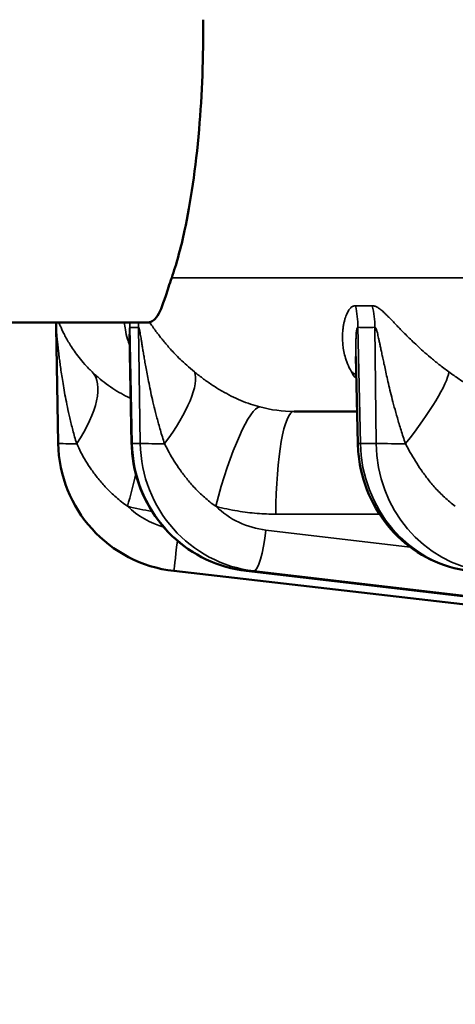
# Model space of a CAD drawing. Units: millimetres. Extents: x 781 to 2401, y 111 to 575.
# Drawn here: x 1215 to 1223, y 484 to 503 of the extents above; entities that cross this region are included whole.
import ezdxf

# ---------------------------------------------------------------- set-up
doc = ezdxf.new("R2010")
doc.units = ezdxf.units.MM
doc.header["$LTSCALE"] = 2
for name, color, linetype, lineweight in [('AM_5 ( Bemassung)', 3, 'Continuous', 25), ('Sichtbar (ISO)', 7, 'Continuous', 50), ('Sichtbar schmal (ISO)', 7, 'Continuous', 35)]:
    doc.layers.add(name, color=color, linetype=linetype, lineweight=lineweight)
doc.styles.get("Standard").update_dxf_attribs({"font": 'arial.ttf'})
doc.dimstyles.new('BENUTZERDEFINIERTE NORM$0', dxfattribs={"dimscale": 5, "dimtxt": 3.5, "dimasz": 2.5, "dimexe": 1, "dimexo": 0, "dimgap": 1.5, "dimtad": 1, "dimdsep": 46, "dimtxsty": 'STANDARD', "dimcen": 0, "dimclrd": 256, "dimclre": 256, "dimclrt": 6, "dimadec": 0, "dimazin": 2, "dimtp": 0.1, "dimtm": 0.1, "dimtfac": 0.71, "dimtmove": 0, "dimatfit": 3, "dimfxl": 1, "dimlwd": -1, "dimlwe": -1, "dimarcsym": 0})

# ---------------------------------------------------------------- blocks, each defined once
blk = doc.blocks.new('*D20')
at = {"layer": 'AM_5 ( Bemassung)', "transparency": 16777216}
for p, q in [((1343.347, 522.468), (1166.459, 522.468)), ((1171.459, 509.968), (1171.459, 458.093)), ((1332.647, 445.593), (1166.459, 445.593))]:
    blk.add_line(p, q, dxfattribs=at)
for points in [[(1169.376, 509.968), (1173.543, 509.968), (1171.459, 522.468)], [(1169.376, 458.093), (1173.543, 458.093), (1171.459, 445.593)]]:
    blk.add_solid(points, dxfattribs=at)
at = {"layer": 'Defpoints', "color": 0, "transparency": 16777216}
for p in [(1343.347, 522.468), (1171.459, 445.593), (1332.647, 445.593)]:
    blk.add_point(p, dxfattribs=at)
at = {"layer": 'AM_5 ( Bemassung)', "color": 6, "transparency": 16777216, "insert": (1155.209, 487.196), "char_height": 17.5, "attachment_point": 5, "rotation": 90}
blk.add_mtext('77', dxfattribs=at)

msp = doc.modelspace()

# ---------------------------------------------------------------- linework, layer by layer
at = {"layer": 'Sichtbar (ISO)'}
for p, q in [((1216.956, 497.068), (1207.147, 497.068)), ((1215.219, 496.976), (1215.258, 494.756)), ((1216.664, 494.754), (1216.623, 496.812)), ((1220.993, 494.753), (1220.956, 496.416)), ((1220.979, 495.368), (1219.771, 495.368)), ((1217.471, 492.317), (1253.255, 488.184)), ((1254.111, 488.184), (1218.858, 492.317))]:
    msp.add_line(p, q, dxfattribs=at)
msp.add_arc((1217.758, 494.8), 2.5, 181, 263.4125, dxfattribs=at)
msp.add_ellipse((1213.22, 496.941), major_axis=(2, 0.035), ratio=0.999747, start_param=0, end_param=0.046084, dxfattribs=at)
for points, knots in [([(1218.032, 502.858), (1218.038, 502.161), (1218.013, 501.431), (1217.892, 500.022), (1217.792, 499.355), (1217.606, 498.491), (1217.521, 498.182), (1217.431, 497.922)], [-1.8046649, -1.8046649, -1.8046649, -1.8046649, -1.5973891, -1.5973891, -1.3718307, -1.3718307, -1.2268474, -1.2268474, -1.2268474, -1.2268474]), ([(1217.431, 497.922), (1217.387, 497.797), (1217.35, 497.683), (1217.253, 497.387), (1217.201, 497.248), (1217.111, 497.131), (1217.084, 497.107), (1217.04, 497.083), (1217.023, 497.077), (1217.007, 497.073)], [-0.6055878, -0.6055878, -0.6055878, -0.6055878, -0.5384043, -0.5384043, -0.4122333, -0.4122333, -0.364615, -0.364615, -0.3387081, -0.3387081, -0.3387081, -0.3387081]), ([(1216.623, 496.812), (1216.623, 496.826), (1216.622, 496.835), (1216.622, 496.841), (1216.622, 496.842), (1216.622, 496.842)], [0, 0, 0, 0, 0.01009319, 0.01009319, 0.0157987, 0.0157987, 0.0157987, 0.0157987]), ([(1218.858, 492.317), (1218.594, 492.348), (1218.331, 492.423), (1217.853, 492.65), (1217.631, 492.803), (1217.249, 493.167), (1217.086, 493.383), (1216.836, 493.851), (1216.747, 494.108), (1216.68, 494.497), (1216.667, 494.626), (1216.664, 494.754)], [0, 0, 0, 0, 0.0804188, 0.0804188, 0.1596103, 0.1596103, 0.2390698, 0.2390698, 0.3187871, 0.3187871, 0.357366, 0.357366, 0.357366, 0.357366]), ([(1223.119, 492.317), (1222.866, 492.348), (1222.614, 492.423), (1222.154, 492.647), (1221.941, 492.798), (1221.572, 493.157), (1221.413, 493.371), (1221.167, 493.835), (1221.079, 494.093), (1221.01, 494.486), (1220.996, 494.619), (1220.993, 494.753)], [0, 0, 0, 0, 0.0788051, 0.0788051, 0.1566243, 0.1566243, 0.2354062, 0.2354062, 0.3151741, 0.3151741, 0.3551919, 0.3551919, 0.3551919, 0.3551919])]:
    msp.add_open_spline(points, degree=3, knots=knots, dxfattribs=at)
msp.add_open_spline([(1217.007, 497.073), (1217, 497.071), (1216.984, 497.069), (1216.966, 497.068), (1216.956, 497.068)], degree=3, dxfattribs=at)
at = {"layer": 'Sichtbar schmal (ISO)'}
for p, q in [((1409.6, 497.922), (1217.431, 497.922)), ((1216.677, 494.756), (1216.632, 496.976)), ((1216.798, 496.976), (1216.829, 494.756)), ((1221.041, 494.756), (1220.992, 496.976)), ((1221.319, 496.976), (1221.342, 494.756)), ((1216.829, 494.756), (1216.677, 494.756)), ((1221.342, 494.756), (1221.041, 494.756)), ((1221.408, 493.403), (1219.424, 493.403)), ((1219.233, 493.097), (1221.994, 492.773)), ((1254.113, 488.184), (1218.861, 492.317)), ((1219.003, 492.317), (1218.861, 492.317)), ((1219.003, 492.317), (1254.231, 488.184))]:
    msp.add_line(p, q, dxfattribs=at)
for centre, major_axis, ratio, start_param, end_param in [((1225.737, 532.959), (-5.236, -35.53), 0.338787, 0.036831, 0.062945), ((1219.113, 496.941), (-0.131, -1.996), 0.93932, 1.649914, 1.857665), ((1219.44, 496.941), (0.131, -1.996), 0.939589, 1.526443, 1.734194), ((1214.662, 496.941), (-0.256, -1.983), 0.98449, 1.714876, 1.760959), ((1214.828, 496.941), (0.258, -1.983), 0.984627, 1.461054, 1.507138), ((1216.349, 518.277), (0.378, -21.307), 0.173622, 6.257667, 6.302549), ((1220.806, 518.278), (0.396, -21.307), 0.341968, 6.254393, 6.299274), ((1214.501, 494.703), (1.396, 1.433), 0.417296, 5.129852, 6.261572), ((1216.487, 494.703), (1.329, 1.495), 0.297925, 5.002567, 6.134287), ((1219.534, 494.703), (1.608, 1.189), 0.614757, 0.201073, 0.285815), ((1221.426, 494.703), (1.287, 1.531), 0.169503, 4.885243, 6.016963), ((1218.62, 493.519), (0.516, 1.932), 0.172317, 0.053215, 1.59871), ((1219.784, 497.972), (-0.568, -2.543), 0.988409, 6.243928, 6.500685), ((1219.771, 493.368), (0, 2), 0.173648, 0, 1.553343), ((1216.058, 494.77), (-0.8, -0.014), 0.01745, 0, 0.980638), ((1217.464, 494.77), (-0.8, -0.016), 0.014155, 6.108662, 6.283185), ((1219.138, 494.8), (-0.17, 2.494), 0.98467, 1.521346, 2.959716), ((1217.617, 494.77), (-0.8, -0.011), 0.020215, 0.174542, 1.15518), ((1219.291, 494.8), (0.17, 2.494), 0.98467, 1.655153, 3.093523), ((1221.793, 494.77), (-0.8, -0.018), 0.010429, 5.934155, 6.283185), ((1223.39, 494.8), (-0.087, 2.499), 0.93956, 1.555689, 2.994059), ((1222.094, 494.77), (-0.8, -0.008), 0.022366, 0.349101, 1.329739), ((1223.691, 494.8), (0.087, 2.499), 0.93956, 1.62081, 3.05918), ((1216.587, 493.519), (-0.508, -1.934), 0.004434, 4.374506, 4.695508), ((1217.756, 498.005), (-4.603, 0), 0.999848, 1.313938, 1.417729), ((1217.758, 494.786), (1.7, 0), 0.999848, 3.952543, 4.426495), ((1219.43, 494.786), (-0.17, -1.691), 0.984658, 5.621996, 6.266838), ((1219.094, 493.111), (-0.093, -0.795), 0.174473, 0.020233, 1.573691), ((1217.563, 493.111), (-0.092, -0.795), 0.002002, 0, 1.296002), ((1218.951, 493.111), (-0.093, -0.795), 0.170529, 6.283184, 6.303404)]:
    msp.add_ellipse(centre, major_axis=major_axis, ratio=ratio, start_param=start_param, end_param=end_param, dxfattribs=at)
for points, knots in [([(1220.948, 497.387), (1220.942, 497.387), (1220.929, 497.387), (1220.909, 497.383), (1220.888, 497.374), (1220.866, 497.359), (1220.844, 497.338), (1220.822, 497.31), (1220.801, 497.276), (1220.781, 497.236), (1220.763, 497.189), (1220.746, 497.137), (1220.73, 497.078), (1220.717, 497.011), (1220.706, 496.936), (1220.699, 496.852), (1220.698, 496.76), (1220.703, 496.66), (1220.717, 496.547), (1220.744, 496.421), (1220.791, 496.28), (1220.84, 496.176), (1220.871, 496.122)], [0.0000003, 0.0000003, 0.0000003, 0.0000003, 0.05, 0.1, 0.15, 0.2, 0.25, 0.3, 0.35, 0.4, 0.45, 0.5, 0.55, 0.6, 0.65, 0.7, 0.75, 0.8, 0.85, 0.9, 0.95, 1, 1, 1, 1]), ([(1222.736, 496.122), (1222.666, 496.173), (1222.602, 496.221), (1222.544, 496.268), (1222.485, 496.314), (1222.431, 496.357), (1222.382, 496.399), (1222.332, 496.441), (1222.287, 496.48), (1222.244, 496.518), (1222.202, 496.556), (1222.163, 496.592), (1222.126, 496.626), (1222.089, 496.66), (1222.054, 496.693), (1222.022, 496.725), (1221.989, 496.756), (1221.958, 496.787), (1221.929, 496.815), (1221.9, 496.844), (1221.873, 496.872), (1221.847, 496.898), (1221.822, 496.923), (1221.799, 496.948), (1221.776, 496.97), (1221.754, 496.993), (1221.734, 497.015), (1221.714, 497.035), (1221.695, 497.055), (1221.676, 497.074), (1221.659, 497.093), (1221.642, 497.111), (1221.625, 497.128), (1221.609, 497.144), (1221.594, 497.16), (1221.579, 497.175), (1221.564, 497.19), (1221.55, 497.204), (1221.536, 497.218), (1221.523, 497.23), (1221.51, 497.243), (1221.498, 497.255), (1221.485, 497.266), (1221.473, 497.277), (1221.461, 497.288), (1221.45, 497.297), (1221.439, 497.307), (1221.428, 497.316), (1221.417, 497.324), (1221.407, 497.332), (1221.397, 497.339), (1221.387, 497.345), (1221.377, 497.352), (1221.368, 497.357), (1221.359, 497.362), (1221.35, 497.367), (1221.342, 497.371), (1221.334, 497.374), (1221.326, 497.377), (1221.318, 497.38), (1221.31, 497.382), (1221.302, 497.384), (1221.295, 497.386), (1221.288, 497.386), (1221.281, 497.387), (1221.275, 497.387), (1221.269, 497.387)], [0, 0, 0, 0, 0.045455, 0.045455, 0.045455, 0.090909, 0.090909, 0.090909, 0.136364, 0.136364, 0.136364, 0.181818, 0.181818, 0.181818, 0.227273, 0.227273, 0.227273, 0.272727, 0.272727, 0.272727, 0.318182, 0.318182, 0.318182, 0.363636, 0.363636, 0.363636, 0.409091, 0.409091, 0.409091, 0.454545, 0.454545, 0.454545, 0.5, 0.5, 0.5, 0.545455, 0.545455, 0.545455, 0.590909, 0.590909, 0.590909, 0.636364, 0.636364, 0.636364, 0.681818, 0.681818, 0.681818, 0.727273, 0.727273, 0.727273, 0.772727, 0.772727, 0.772727, 0.818182, 0.818182, 0.818182, 0.863636, 0.863636, 0.863636, 0.909091, 0.909091, 0.909091, 0.954545, 0.954545, 0.954545, 1, 1, 1, 1]), ([(1215.909, 496.122), (1215.856, 496.173), (1215.81, 496.221), (1215.768, 496.268), (1215.727, 496.314), (1215.691, 496.357), (1215.658, 496.399), (1215.625, 496.441), (1215.596, 496.48), (1215.569, 496.518), (1215.543, 496.556), (1215.519, 496.592), (1215.497, 496.626), (1215.476, 496.66), (1215.456, 496.693), (1215.438, 496.725), (1215.42, 496.756), (1215.403, 496.787), (1215.388, 496.815), (1215.373, 496.844), (1215.359, 496.872), (1215.347, 496.898), (1215.335, 496.923), (1215.324, 496.948), (1215.314, 496.97), (1215.304, 496.993), (1215.294, 497.015), (1215.286, 497.035), (1215.282, 497.046), (1215.277, 497.057), (1215.273, 497.068)], [0, 0, 0, 0, 0.0454545, 0.0454545, 0.0454545, 0.0909091, 0.0909091, 0.0909091, 0.1363636, 0.1363636, 0.1363636, 0.1818182, 0.1818182, 0.1818182, 0.2272727, 0.2272727, 0.2272727, 0.2727273, 0.2727273, 0.2727273, 0.3181818, 0.3181818, 0.3181818, 0.3636364, 0.3636364, 0.3636364, 0.4090909, 0.4090909, 0.4090909, 0.43425, 0.43425, 0.43425, 0.43425]), ([(1216.626, 496.631), (1216.611, 496.672), (1216.598, 496.711), (1216.587, 496.749), (1216.568, 496.812), (1216.555, 496.871), (1216.545, 496.926), (1216.535, 496.977), (1216.529, 497.024), (1216.525, 497.068)], [0.3439019, 0.3439019, 0.3439019, 0.3439019, 0.4285714, 0.4285714, 0.4285714, 0.5714286, 0.5714286, 0.5714286, 0.7062541, 0.7062541, 0.7062541, 0.7062541]), ([(1217.007, 497.073), (1217.015, 497.061), (1217.023, 497.049), (1217.032, 497.036), (1217.041, 497.023), (1217.051, 497.009), (1217.061, 496.995), (1217.071, 496.98), (1217.082, 496.965), (1217.093, 496.949), (1217.105, 496.934), (1217.117, 496.917), (1217.13, 496.899), (1217.143, 496.882), (1217.157, 496.863), (1217.171, 496.844), (1217.186, 496.824), (1217.202, 496.804), (1217.219, 496.782), (1217.236, 496.761), (1217.254, 496.738), (1217.274, 496.715), (1217.293, 496.691), (1217.314, 496.666), (1217.337, 496.64), (1217.359, 496.613), (1217.384, 496.586), (1217.41, 496.557), (1217.436, 496.528), (1217.465, 496.497), (1217.496, 496.465), (1217.527, 496.432), (1217.56, 496.398), (1217.597, 496.363), (1217.634, 496.327), (1217.674, 496.289), (1217.719, 496.249), (1217.764, 496.209), (1217.813, 496.167), (1217.867, 496.122)], [0, 0, 0, 0, 0.076923, 0.076923, 0.076923, 0.153846, 0.153846, 0.153846, 0.230769, 0.230769, 0.230769, 0.307692, 0.307692, 0.307692, 0.384615, 0.384615, 0.384615, 0.461538, 0.461538, 0.461538, 0.538462, 0.538462, 0.538462, 0.615385, 0.615385, 0.615385, 0.692308, 0.692308, 0.692308, 0.769231, 0.769231, 0.769231, 0.846154, 0.846154, 0.846154, 0.923077, 0.923077, 0.923077, 1, 1, 1, 1]), ([(1215.613, 494.751), (1215.586, 494.841), (1215.561, 494.927), (1215.54, 495.009), (1215.518, 495.091), (1215.499, 495.168), (1215.482, 495.242), (1215.465, 495.316), (1215.449, 495.386), (1215.435, 495.452), (1215.421, 495.519), (1215.409, 495.582), (1215.397, 495.642), (1215.386, 495.703), (1215.375, 495.761), (1215.366, 495.817), (1215.356, 495.872), (1215.347, 495.926), (1215.339, 495.977), (1215.331, 496.028), (1215.324, 496.076), (1215.317, 496.121), (1215.31, 496.167), (1215.304, 496.209), (1215.299, 496.249), (1215.294, 496.289), (1215.289, 496.327), (1215.284, 496.363), (1215.28, 496.398), (1215.275, 496.432), (1215.272, 496.464), (1215.268, 496.496), (1215.264, 496.526), (1215.261, 496.554), (1215.258, 496.582), (1215.255, 496.609), (1215.252, 496.634), (1215.25, 496.659), (1215.247, 496.683), (1215.245, 496.705), (1215.243, 496.727), (1215.241, 496.748), (1215.239, 496.767), (1215.237, 496.787), (1215.235, 496.805), (1215.234, 496.822), (1215.232, 496.838), (1215.231, 496.854), (1215.229, 496.868), (1215.228, 496.882), (1215.227, 496.894), (1215.226, 496.905), (1215.225, 496.916), (1215.224, 496.926), (1215.223, 496.934), (1215.223, 496.942), (1215.222, 496.949), (1215.221, 496.955), (1215.221, 496.96), (1215.221, 496.965), (1215.22, 496.968), (1215.22, 496.972), (1215.22, 496.974), (1215.22, 496.975), (1215.219, 496.976), (1215.219, 496.976), (1215.219, 496.976)], [0, 0, 0, 0, 0.045455, 0.045455, 0.045455, 0.090909, 0.090909, 0.090909, 0.136364, 0.136364, 0.136364, 0.181818, 0.181818, 0.181818, 0.227273, 0.227273, 0.227273, 0.272727, 0.272727, 0.272727, 0.318182, 0.318182, 0.318182, 0.363636, 0.363636, 0.363636, 0.409091, 0.409091, 0.409091, 0.454545, 0.454545, 0.454545, 0.5, 0.5, 0.5, 0.545455, 0.545455, 0.545455, 0.590909, 0.590909, 0.590909, 0.636364, 0.636364, 0.636364, 0.681818, 0.681818, 0.681818, 0.727273, 0.727273, 0.727273, 0.772727, 0.772727, 0.772727, 0.818182, 0.818182, 0.818182, 0.863636, 0.863636, 0.863636, 0.909091, 0.909091, 0.909091, 0.954545, 0.954545, 0.954545, 1, 1, 1, 1]), ([(1216.632, 496.976), (1216.631, 496.976), (1216.629, 496.976), (1216.626, 496.969), (1216.624, 496.954), (1216.623, 496.929), (1216.622, 496.893), (1216.622, 496.852), (1216.623, 496.823), (1216.623, 496.812)], [0.0000001, 0.0000001, 0.0000001, 0.0000001, 0.05, 0.1, 0.15, 0.2, 0.25, 0.3, 0.3260694, 0.3260694, 0.3260694, 0.3260694]), ([(1217.294, 494.751), (1217.264, 494.841), (1217.238, 494.927), (1217.214, 495.009), (1217.19, 495.091), (1217.169, 495.168), (1217.149, 495.242), (1217.129, 495.316), (1217.112, 495.386), (1217.096, 495.452), (1217.079, 495.519), (1217.065, 495.582), (1217.051, 495.642), (1217.037, 495.703), (1217.025, 495.761), (1217.013, 495.817), (1217.002, 495.872), (1216.991, 495.926), (1216.981, 495.977), (1216.971, 496.028), (1216.961, 496.076), (1216.953, 496.121), (1216.944, 496.167), (1216.937, 496.209), (1216.93, 496.249), (1216.922, 496.289), (1216.916, 496.327), (1216.91, 496.363), (1216.904, 496.398), (1216.898, 496.432), (1216.893, 496.464), (1216.887, 496.496), (1216.883, 496.526), (1216.878, 496.554), (1216.873, 496.582), (1216.869, 496.609), (1216.865, 496.634), (1216.861, 496.659), (1216.857, 496.683), (1216.854, 496.705), (1216.85, 496.727), (1216.847, 496.748), (1216.844, 496.767), (1216.84, 496.787), (1216.837, 496.805), (1216.835, 496.822), (1216.832, 496.838), (1216.829, 496.854), (1216.827, 496.868), (1216.824, 496.882), (1216.822, 496.894), (1216.82, 496.905), (1216.818, 496.916), (1216.816, 496.926), (1216.814, 496.934), (1216.812, 496.942), (1216.81, 496.949), (1216.809, 496.955), (1216.807, 496.96), (1216.806, 496.965), (1216.804, 496.968), (1216.803, 496.972), (1216.802, 496.974), (1216.801, 496.975), (1216.8, 496.976), (1216.799, 496.976), (1216.798, 496.976)], [0, 0, 0, 0, 0.045455, 0.045455, 0.045455, 0.090909, 0.090909, 0.090909, 0.136364, 0.136364, 0.136364, 0.181818, 0.181818, 0.181818, 0.227273, 0.227273, 0.227273, 0.272727, 0.272727, 0.272727, 0.318182, 0.318182, 0.318182, 0.363636, 0.363636, 0.363636, 0.409091, 0.409091, 0.409091, 0.454545, 0.454545, 0.454545, 0.5, 0.5, 0.5, 0.545455, 0.545455, 0.545455, 0.590909, 0.590909, 0.590909, 0.636364, 0.636364, 0.636364, 0.681818, 0.681818, 0.681818, 0.727273, 0.727273, 0.727273, 0.772727, 0.772727, 0.772727, 0.818182, 0.818182, 0.818182, 0.863636, 0.863636, 0.863636, 0.909091, 0.909091, 0.909091, 0.954545, 0.954545, 0.954545, 1, 1, 1, 1]), ([(1220.992, 496.976), (1220.99, 496.976), (1220.986, 496.976), (1220.981, 496.969), (1220.975, 496.954), (1220.97, 496.929), (1220.965, 496.893), (1220.961, 496.844), (1220.958, 496.784), (1220.955, 496.714), (1220.954, 496.633), (1220.954, 496.541), (1220.955, 496.466), (1220.956, 496.423), (1220.956, 496.416)], [0.0000001, 0.0000001, 0.0000001, 0.0000001, 0.05, 0.1, 0.15, 0.2, 0.25, 0.3, 0.35, 0.4, 0.45, 0.5, 0.55, 0.5586028, 0.5586028, 0.5586028, 0.5586028]), ([(1221.903, 494.751), (1221.872, 494.841), (1221.844, 494.927), (1221.818, 495.009), (1221.792, 495.091), (1221.769, 495.168), (1221.748, 495.242), (1221.727, 495.316), (1221.707, 495.386), (1221.69, 495.452), (1221.672, 495.519), (1221.655, 495.582), (1221.64, 495.642), (1221.625, 495.703), (1221.61, 495.761), (1221.597, 495.817), (1221.584, 495.872), (1221.571, 495.926), (1221.559, 495.977), (1221.548, 496.028), (1221.537, 496.076), (1221.527, 496.121), (1221.517, 496.167), (1221.508, 496.209), (1221.499, 496.249), (1221.49, 496.289), (1221.482, 496.327), (1221.475, 496.363), (1221.467, 496.398), (1221.46, 496.432), (1221.454, 496.464), (1221.447, 496.496), (1221.441, 496.526), (1221.435, 496.554), (1221.429, 496.582), (1221.424, 496.609), (1221.418, 496.634), (1221.413, 496.659), (1221.408, 496.683), (1221.403, 496.705), (1221.399, 496.727), (1221.394, 496.748), (1221.39, 496.767), (1221.385, 496.787), (1221.381, 496.805), (1221.377, 496.822), (1221.373, 496.838), (1221.37, 496.854), (1221.366, 496.868), (1221.363, 496.882), (1221.359, 496.894), (1221.356, 496.905), (1221.353, 496.916), (1221.35, 496.926), (1221.347, 496.934), (1221.344, 496.942), (1221.341, 496.949), (1221.339, 496.955), (1221.336, 496.96), (1221.334, 496.965), (1221.331, 496.968), (1221.329, 496.972), (1221.327, 496.974), (1221.325, 496.975), (1221.323, 496.976), (1221.321, 496.976), (1221.319, 496.976)], [0, 0, 0, 0, 0.045455, 0.045455, 0.045455, 0.090909, 0.090909, 0.090909, 0.136364, 0.136364, 0.136364, 0.181818, 0.181818, 0.181818, 0.227273, 0.227273, 0.227273, 0.272727, 0.272727, 0.272727, 0.318182, 0.318182, 0.318182, 0.363636, 0.363636, 0.363636, 0.409091, 0.409091, 0.409091, 0.454545, 0.454545, 0.454545, 0.5, 0.5, 0.5, 0.545455, 0.545455, 0.545455, 0.590909, 0.590909, 0.590909, 0.636364, 0.636364, 0.636364, 0.681818, 0.681818, 0.681818, 0.727273, 0.727273, 0.727273, 0.772727, 0.772727, 0.772727, 0.818182, 0.818182, 0.818182, 0.863636, 0.863636, 0.863636, 0.909091, 0.909091, 0.909091, 0.954545, 0.954545, 0.954545, 1, 1, 1, 1]), ([(1216.647, 495.615), (1216.615, 495.63), (1216.583, 495.646), (1216.552, 495.662), (1216.495, 495.691), (1216.439, 495.722), (1216.384, 495.756), (1216.329, 495.789), (1216.275, 495.825), (1216.22, 495.864), (1216.166, 495.903), (1216.112, 495.944), (1216.06, 495.987), (1216.008, 496.03), (1215.958, 496.075), (1215.909, 496.122)], [0.3512877, 0.3512877, 0.3512877, 0.3512877, 0.4285714, 0.4285714, 0.4285714, 0.5714286, 0.5714286, 0.5714286, 0.7142857, 0.7142857, 0.7142857, 0.8571429, 0.8571429, 0.8571429, 0.9999999, 0.9999999, 0.9999999, 0.9999999]), ([(1219.118, 495.453), (1219.059, 495.469), (1218.999, 495.487), (1218.938, 495.508), (1218.877, 495.528), (1218.815, 495.552), (1218.753, 495.578), (1218.691, 495.604), (1218.63, 495.632), (1218.571, 495.662), (1218.511, 495.691), (1218.454, 495.722), (1218.395, 495.756), (1218.337, 495.789), (1218.278, 495.825), (1218.219, 495.864), (1218.16, 495.903), (1218.101, 495.944), (1218.042, 495.987), (1217.983, 496.03), (1217.925, 496.075), (1217.867, 496.122)], [0, 0, 0, 0, 0.1428571, 0.1428571, 0.1428571, 0.2857143, 0.2857143, 0.2857143, 0.4285714, 0.4285714, 0.4285714, 0.5714286, 0.5714286, 0.5714286, 0.7142857, 0.7142857, 0.7142857, 0.8571429, 0.8571429, 0.8571429, 0.9999999, 0.9999999, 0.9999999, 0.9999999]), ([(1220.871, 496.122), (1220.897, 496.078), (1220.926, 496.035), (1220.957, 495.995), (1220.96, 495.991), (1220.963, 495.987), (1220.966, 495.984)], [0, 0, 0, 0, 0.1428571, 0.1428571, 0.1428571, 0.1558117, 0.1558117, 0.1558117, 0.1558117]), ([(1224.013, 495.453), (1223.956, 495.469), (1223.899, 495.487), (1223.84, 495.508), (1223.78, 495.528), (1223.72, 495.552), (1223.659, 495.578), (1223.598, 495.604), (1223.538, 495.632), (1223.478, 495.662), (1223.419, 495.691), (1223.36, 495.722), (1223.3, 495.756), (1223.241, 495.789), (1223.18, 495.825), (1223.117, 495.864), (1223.055, 495.903), (1222.992, 495.944), (1222.928, 495.987), (1222.864, 496.03), (1222.8, 496.075), (1222.736, 496.122)], [0, 0, 0, 0, 0.1428571, 0.1428571, 0.1428571, 0.2857143, 0.2857143, 0.2857143, 0.4285714, 0.4285714, 0.4285714, 0.5714286, 0.5714286, 0.5714286, 0.7142857, 0.7142857, 0.7142857, 0.8571429, 0.8571429, 0.8571429, 0.9999999, 0.9999999, 0.9999999, 0.9999999]), ([(1216.587, 493.554), (1216.507, 493.608), (1216.434, 493.666), (1216.366, 493.726), (1216.298, 493.785), (1216.235, 493.846), (1216.178, 493.906), (1216.122, 493.966), (1216.071, 494.025), (1216.024, 494.082), (1215.978, 494.14), (1215.937, 494.195), (1215.898, 494.25), (1215.86, 494.306), (1215.823, 494.362), (1215.789, 494.418), (1215.755, 494.474), (1215.724, 494.53), (1215.694, 494.585), (1215.665, 494.641), (1215.638, 494.697), (1215.613, 494.751)], [0, 0, 0, 0, 0.1428571, 0.1428571, 0.1428571, 0.2857143, 0.2857143, 0.2857143, 0.4285714, 0.4285714, 0.4285714, 0.5714286, 0.5714286, 0.5714286, 0.7142857, 0.7142857, 0.7142857, 0.8571429, 0.8571429, 0.8571429, 0.9999999, 0.9999999, 0.9999999, 0.9999999]), ([(1218.273, 493.554), (1218.195, 493.608), (1218.123, 493.666), (1218.056, 493.726), (1217.989, 493.785), (1217.927, 493.846), (1217.871, 493.906), (1217.814, 493.966), (1217.764, 494.025), (1217.718, 494.082), (1217.672, 494.14), (1217.63, 494.195), (1217.591, 494.25), (1217.552, 494.306), (1217.515, 494.362), (1217.48, 494.418), (1217.445, 494.474), (1217.412, 494.53), (1217.381, 494.585), (1217.35, 494.641), (1217.321, 494.697), (1217.294, 494.751)], [0, 0, 0, 0, 0.1428571, 0.1428571, 0.1428571, 0.2857143, 0.2857143, 0.2857143, 0.4285714, 0.4285714, 0.4285714, 0.5714286, 0.5714286, 0.5714286, 0.7142857, 0.7142857, 0.7142857, 0.8571429, 0.8571429, 0.8571429, 0.9999999, 0.9999999, 0.9999999, 0.9999999]), ([(1222.857, 493.554), (1222.783, 493.608), (1222.714, 493.666), (1222.65, 493.726), (1222.586, 493.785), (1222.527, 493.846), (1222.473, 493.906), (1222.419, 493.966), (1222.37, 494.025), (1222.325, 494.082), (1222.281, 494.14), (1222.241, 494.195), (1222.202, 494.25), (1222.164, 494.306), (1222.127, 494.362), (1222.093, 494.418), (1222.058, 494.474), (1222.024, 494.53), (1221.993, 494.585), (1221.961, 494.641), (1221.931, 494.697), (1221.903, 494.751)], [0, 0, 0, 0, 0.1428571, 0.1428571, 0.1428571, 0.2857143, 0.2857143, 0.2857143, 0.4285714, 0.4285714, 0.4285714, 0.5714286, 0.5714286, 0.5714286, 0.7142857, 0.7142857, 0.7142857, 0.8571429, 0.8571429, 0.8571429, 0.9999999, 0.9999999, 0.9999999, 0.9999999]), ([(1219.424, 493.403), (1219.306, 493.403), (1219.063, 493.412), (1218.701, 493.456), (1218.419, 493.515), (1218.273, 493.554)], [0, 0, 0, 0, 0.3333333, 0.6666667, 1, 1, 1, 1])]:
    msp.add_open_spline(points, degree=3, knots=knots, dxfattribs=at)

# ---------------------------------------------------------------- dimensions: what is measured, and where the dimension line sits
at = {"layer": 'AM_5 ( Bemassung)'}
dim = msp.add_linear_dim(base=(1171.459, 445.593), p1=(1343.347, 522.468), p2=(1332.647, 445.593), angle=90, dimstyle='BENUTZERDEFINIERTE NORM$0', override={"dimdec": 0}, dxfattribs=at)
dim.commit()
dim.dimension.update_dxf_attribs({"geometry": '*D20', "text_midpoint": (1171.459, 487.196), "dimtype": 160})

doc.saveas('drawing.dxf')
